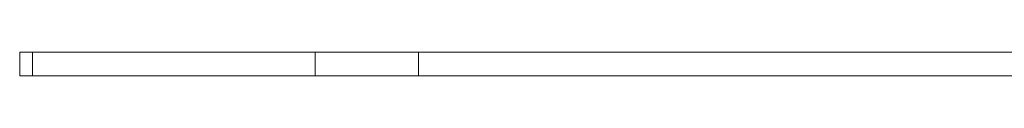
# Model space of a CAD drawing. Units: inches. Extents: x 0.5 to 16.5, y 0.2 to 10.8.
# Drawn here: x 5.8 to 7.6, y 2.3 to 2.4 of the extents above; entities that cross this region are included whole.
import ezdxf

# ---------------------------------------------------------------- set-up
doc = ezdxf.new("R2010")
doc.units = ezdxf.units.IN
doc.header["$MEASUREMENT"] = 0

msp = doc.modelspace()

# ---------------------------------------------------------------- linework, layer by layer
at = {"color": 7, "linetype": 'Continuous', "lineweight": 15}
for p, q in [((5.8276, 2.3806), (5.8503, 2.3806)), ((5.8503, 2.3806), (5.8503, 2.3389)), ((5.8503, 2.3806), (6.3486, 2.3806)), ((6.3486, 2.3806), (6.3486, 2.3389)), ((6.3486, 2.3806), (6.5304, 2.3806)), ((6.5304, 2.3806), (6.5304, 2.3389)), ((6.5304, 2.3806), (7.6632, 2.3806)), ((5.8276, 2.3389), (5.8503, 2.3389)), ((5.8503, 2.3389), (6.3486, 2.3389)), ((6.3486, 2.3389), (6.5304, 2.3389)), ((6.5304, 2.3389), (7.6632, 2.3389))]:
    msp.add_line(p, q, dxfattribs=at)
msp.add_open_spline([(5.8276, 2.3806), (5.8276, 2.3389)], degree=1, dxfattribs=at)

doc.saveas('drawing.dxf')
